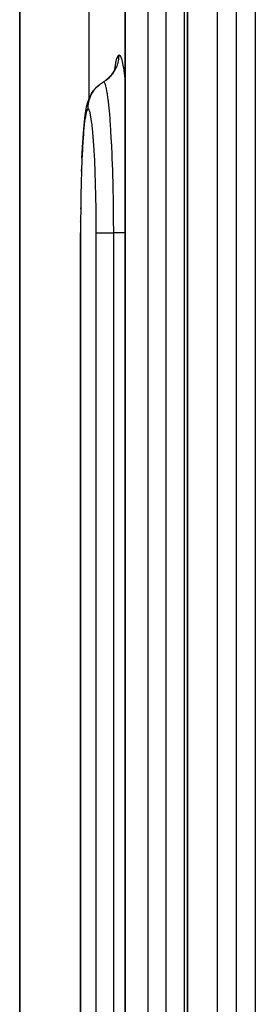
# Model space of a CAD drawing. Extents: x 24 to 1351, y -777 to 283.
# Drawn here: x 429 to 437, y -614 to -583 of the extents above; entities that cross this region are included whole.
import ezdxf

# ---------------------------------------------------------------- set-up
doc = ezdxf.new("R2010")
doc.units = 0
doc.linetypes.add('DASHED', pattern=[11.05, 8.7, -2.35])
doc.layers.get('0').update_dxf_attribs({"linetype": 'CONTINUOUS'})
doc.layers.add('NEVIDI', color=4, linetype='DASHED')

msp = doc.modelspace()

# ---------------------------------------------------------------- linework, layer by layer
at = {"color": 2}
for p, q in [((429.106591, -617.404157), (429.106591, -488.956859)), ((434.500569, -629.404147), (434.500569, -509.404155)), ((432.495743, -629.404147), (432.495743, -549.404154)), ((432.139362, -584.19321), (432.197511, -584.073712)), ((432.172027, -584.126084), (432.203309, -584.030817)), ((432.184313, -584.088666), (432.191261, -584.050291)), ((431.877416, -584.490576), (431.977869, -584.403524)), ((431.977869, -584.403524), (432.065696, -584.303797)), ((432.065696, -584.303797), (432.139362, -584.19321)), ((431.488762, -584.808846), (431.577507, -584.708919)), ((431.577507, -584.708919), (431.678967, -584.621869)), ((431.678967, -584.621869), (431.691627, -584.613521)), ((431.285365, -585.231765), (431.326642, -585.106825)), ((431.326642, -585.106825), (431.355505, -585.039838)), ((431.355505, -585.039838), (431.414299, -584.919812)), ((431.414299, -584.919812), (431.488762, -584.808846)), ((431.235192, -585.470674), (431.258113, -585.344733)), ((431.258113, -585.344733), (431.285365, -585.231765)), ((431.185946, -585.823318), (431.209771, -585.62608)), ((431.209771, -585.62608), (431.235192, -585.470674)), ((431.163698, -586.061796), (431.185946, -585.823318)), ((431.124787, -586.651702), (431.143144, -586.34044)), ((431.143144, -586.34044), (431.163698, -586.061796)), ((431.108614, -586.994228), (431.124787, -586.651702)), ((431.092906, -587.427711), (431.094659, -587.36723)), ((431.067907, -588.624868), (431.068105, -588.600943)), ((431.064479, -589.047709), (431.064507, -589.036738)), ((431.061427, -629.263144), (431.061427, -589.404153)), ((431.063571, -589.404155), (431.061427, -589.404153))]:
    msp.add_line(p, q, dxfattribs=at)
at = {"layer": 'NEVIDI', "color": 7, "linetype": 'CONTINUOUS'}
for p, q in [((431.325061, -485.404157), (431.325061, -585.111611)), ((429.108418, -488.797566), (429.108418, -617.404157)), ((434.507131, -509.404157), (434.507131, -629.404157)), ((435.470738, -629.404157), (435.470738, -509.404157)), ((436.076881, -629.404157), (436.076881, -509.404157)), ((436.682709, -509.404157), (436.682709, -629.404157)), ((432.499443, -549.404157), (432.499443, -629.404157)), ((433.233526, -629.404157), (433.233526, -549.404157)), ((433.816648, -629.404157), (433.816648, -549.404157)), ((434.399526, -549.404157), (434.399526, -629.404157)), ((432.199579, -583.91834), (432.232791, -583.782444)), ((432.232791, -583.782444), (432.235965, -583.772428)), ((432.235965, -583.772428), (432.27026, -583.695234)), ((432.27026, -583.695234), (432.273537, -583.690747)), ((432.273537, -583.690747), (432.302616, -583.672106)), ((432.27529, -583.904502), (432.292285, -583.815533)), ((432.292285, -583.815533), (432.295167, -583.793957)), ((432.295167, -583.793957), (432.297555, -583.772579)), ((432.297555, -583.772579), (432.302566, -583.682093)), ((432.302566, -583.682093), (432.302616, -583.672106)), ((432.302616, -583.672106), (432.335401, -583.695339)), ((432.335401, -583.695339), (432.338744, -583.700304)), ((432.338744, -583.700304), (432.343865, -583.708841)), ((432.343865, -583.708841), (432.374301, -583.782704)), ((432.374301, -583.782704), (432.377637, -583.793216)), ((432.377637, -583.793216), (432.412941, -583.934172)), ((432.162058, -584.146569), (432.164586, -584.128432)), ((432.164586, -584.128432), (432.196504, -583.933927)), ((432.16891, -584.172106), (432.179449, -584.15335)), ((432.179449, -584.15335), (432.219349, -584.07196)), ((432.196504, -583.933927), (432.199579, -583.91834)), ((432.219349, -584.07196), (432.227777, -584.052013)), ((432.227777, -584.052013), (432.235711, -584.032051)), ((432.235711, -584.032051), (432.264392, -583.946211)), ((432.264392, -583.946211), (432.270081, -583.92536)), ((432.270081, -583.92536), (432.27529, -583.904502)), ((432.412941, -583.934172), (432.416252, -583.950235)), ((432.416252, -583.950235), (432.451096, -584.149957)), ((432.451096, -584.149957), (432.454314, -584.171334)), ((431.887963, -584.483476), (431.905209, -584.470742)), ((431.905209, -584.470742), (431.922411, -584.457457)), ((431.922411, -584.457457), (431.990817, -584.398218)), ((431.990817, -584.398218), (432.006236, -584.383271)), ((432.006236, -584.383271), (432.021413, -584.367909)), ((432.021413, -584.367909), (432.081263, -584.300101)), ((432.081263, -584.300101), (432.094549, -584.283235)), ((432.094549, -584.283235), (432.107596, -584.265919)), ((432.107596, -584.265919), (432.157972, -584.190623)), ((432.157972, -584.190623), (432.16891, -584.172106)), ((432.454314, -584.171334), (432.487758, -584.425051)), ((432.487758, -584.425051), (432.490808, -584.451209)), ((432.490808, -584.451209), (432.495743, -584.498698)), ((431.501838, -584.807373), (431.51498, -584.790067)), ((431.51498, -584.790067), (431.524254, -584.778307)), ((431.524254, -584.778307), (431.538307, -584.761152)), ((431.538307, -584.761152), (431.588962, -584.705127)), ((431.588962, -584.705127), (431.604206, -584.689832)), ((431.604206, -584.689832), (431.617165, -584.677337)), ((431.617165, -584.677337), (431.633459, -584.662251)), ((431.633459, -584.662251), (431.688961, -584.615558)), ((431.688961, -584.615558), (431.70624, -584.60236)), ((431.70624, -584.60236), (431.723194, -584.589975)), ((431.723194, -584.589975), (431.74139, -584.577275)), ((431.74139, -584.577275), (431.800051, -584.540208)), ((431.803619, -584.538131), (431.81223, -584.533092)), ((431.821718, -584.546479), (431.803619, -584.538131)), ((431.81223, -584.533092), (431.887963, -584.483476)), ((431.828619, -584.554045), (431.821718, -584.546479)), ((431.831464, -584.557867), (431.828619, -584.554045)), ((431.831496, -584.557912), (431.831464, -584.557867)), ((431.85531, -584.606015), (431.831496, -584.557912)), ((431.861577, -584.623472), (431.85531, -584.606015)), ((431.864404, -584.632004), (431.861577, -584.623472)), ((431.864467, -584.632198), (431.864404, -584.632004)), ((431.888618, -584.721929), (431.864467, -584.632198)), ((431.894278, -584.747356), (431.888618, -584.721929)), ((431.897074, -584.760544), (431.894278, -584.747356)), ((431.897183, -584.761067), (431.897074, -584.760544)), ((431.921599, -584.894475), (431.897183, -584.761067)), ((431.345036, -585.122465), (431.372263, -585.042305)), ((431.372263, -585.042305), (431.380316, -585.022171)), ((431.380316, -585.022171), (431.383788, -585.013861)), ((431.383788, -585.013861), (431.392681, -584.993473)), ((431.392681, -584.993473), (431.429083, -584.920561)), ((431.429083, -584.920561), (431.43983, -584.901558)), ((431.43983, -584.901558), (431.445918, -584.891208)), ((431.445918, -584.891208), (431.457518, -584.872242)), ((431.457518, -584.872242), (431.501838, -584.807373)), ((431.926594, -584.925892), (431.921599, -584.894475)), ((431.929316, -584.943625), (431.926594, -584.925892)), ((431.929422, -584.944323), (431.929316, -584.943625)), ((431.953298, -585.119288), (431.929422, -584.944323)), ((431.28194, -585.420354), (431.257815, -585.474461)), ((431.284252, -585.417198), (431.28194, -585.420354)), ((431.304622, -585.404157), (431.284252, -585.417198)), ((431.304622, -585.404157), (431.304676, -585.393815)), ((431.304638, -585.404157), (431.304622, -585.404157)), ((431.327494, -585.420374), (431.304638, -585.404157)), ((431.304676, -585.393815), (431.309741, -585.303115)), ((431.309741, -585.303115), (431.312163, -585.281566)), ((431.312163, -585.281566), (431.312503, -585.278835)), ((431.312503, -585.278835), (431.315541, -585.256725)), ((431.315541, -585.256725), (431.33225, -585.170499)), ((431.329842, -585.423876), (431.327494, -585.420374)), ((431.354529, -585.481446), (431.329842, -585.423876)), ((431.33225, -585.170499), (431.337538, -585.149448)), ((431.337538, -585.149448), (431.339016, -585.143888)), ((431.339016, -585.143888), (431.345036, -585.122465)), ((431.957642, -585.155034), (431.953298, -585.119288)), ((431.960243, -585.177039), (431.957642, -585.155034)), ((431.983401, -585.393913), (431.960243, -585.177039)), ((431.987249, -585.433817), (431.983401, -585.393913)), ((431.20522, -585.738482), (431.184014, -585.911713)), ((431.20728, -585.723929), (431.20522, -585.738482)), ((431.229908, -585.587761), (431.20728, -585.723929)), ((431.232095, -585.576791), (431.229908, -585.587761)), ((431.255563, -585.481527), (431.232095, -585.576791)), ((431.257815, -585.474461), (431.255563, -585.481527)), ((431.356854, -585.48883), (431.354529, -585.481446)), ((431.381283, -585.587323), (431.356854, -585.48883)), ((431.383581, -585.598595), (431.381283, -585.587323)), ((431.407571, -585.737884), (431.383581, -585.598595)), ((431.409791, -585.752838), (431.407571, -585.737884)), ((431.989483, -585.457521), (431.987249, -585.433817)), ((431.989729, -585.460156), (431.989483, -585.457521)), ((432.011834, -585.718346), (431.989729, -585.460156)), ((432.014899, -585.757732), (432.011834, -585.718346)), ((431.182076, -585.929822), (431.16227, -586.139655)), ((431.184014, -585.911713), (431.182076, -585.929822)), ((431.432653, -585.929009), (431.409791, -585.752838)), ((431.434754, -585.947333), (431.432653, -585.929009)), ((431.45644, -586.159824), (431.434754, -585.947333)), ((432.017073, -585.786256), (432.014899, -585.757732)), ((432.017161, -585.787429), (432.017073, -585.786256)), ((432.037754, -586.083995), (432.017161, -585.787429)), ((431.160463, -586.161226), (431.142127, -586.406945)), ((431.16227, -586.139655), (431.160463, -586.161226)), ((431.458429, -586.181588), (431.45644, -586.159824)), ((431.478798, -586.429717), (431.458429, -586.181588)), ((432.04009, -586.120957), (432.037754, -586.083995)), ((432.042107, -586.153461), (432.04009, -586.120957)), ((432.042141, -586.154014), (432.042107, -586.153461)), ((432.060898, -586.486563), (432.042141, -586.154014)), ((431.140486, -586.431568), (431.124088, -586.706321)), ((431.142127, -586.406945), (431.140486, -586.431568)), ((431.480601, -586.454099), (431.478798, -586.429717)), ((431.499089, -586.731479), (431.480601, -586.454099)), ((432.062779, -586.523317), (432.060898, -586.486563)), ((432.064476, -586.557092), (432.062779, -586.523317)), ((432.064617, -586.559935), (432.064476, -586.557092)), ((432.081196, -586.925939), (432.064617, -586.559935)), ((431.122634, -586.733533), (431.108183, -587.035921)), ((431.124088, -586.706321), (431.122634, -586.733533)), ((431.50074, -586.758961), (431.499089, -586.731479)), ((431.51717, -587.063031), (431.50074, -586.758961)), ((432.082585, -586.960056), (432.081196, -586.925939)), ((432.08402, -586.995989), (432.082585, -586.960056)), ((432.084141, -586.999034), (432.08402, -586.995989)), ((432.098074, -587.392051), (432.084141, -586.999034)), ((431.106906, -587.065865), (431.094412, -587.395566)), ((431.108183, -587.035921), (431.106906, -587.065865)), ((431.518627, -587.093078), (431.51717, -587.063031)), ((431.532961, -587.424182), (431.518627, -587.093078)), ((431.093336, -587.427711), (431.0831, -587.775896)), ((431.094412, -587.395566), (431.093336, -587.427711)), ((431.534204, -587.456513), (431.532961, -587.424182)), ((431.546024, -587.80583), (431.534204, -587.456513)), ((432.099003, -587.421711), (432.098074, -587.392051)), ((432.100196, -587.460638), (432.099003, -587.421711)), ((432.100251, -587.462463), (432.100196, -587.460638)), ((432.111292, -587.877341), (432.100251, -587.462463)), ((431.08224, -587.809564), (431.074271, -588.173579)), ((431.0831, -587.775896), (431.08224, -587.809564)), ((431.54702, -587.839621), (431.546024, -587.80583)), ((431.55624, -588.204227), (431.54702, -587.839621)), ((432.111973, -587.907156), (432.111292, -587.877341)), ((432.112813, -587.944774), (432.111973, -587.907156)), ((432.112927, -587.949991), (432.112813, -587.944774)), ((432.120945, -588.383323), (432.112927, -587.949991)), ((431.073625, -588.208744), (431.067924, -588.588443)), ((431.074271, -588.173579), (431.073625, -588.208744)), ((431.556987, -588.239382), (431.55624, -588.204227)), ((431.563559, -588.61944), (431.556987, -588.239382)), ((431.067924, -588.588443), (431.067496, -588.624868)), ((432.121378, -588.41234), (432.120945, -588.383323)), ((432.121915, -588.449614), (432.121378, -588.41234)), ((432.122008, -588.45624), (432.121915, -588.449614)), ((432.126752, -588.901249), (432.122008, -588.45624)), ((431.067496, -588.624868), (431.064193, -589.011058)), ((431.56405, -588.655959), (431.563559, -588.61944)), ((431.567796, -589.044238), (431.56405, -588.655959)), ((432.12692, -588.924783), (432.126752, -588.901249)), ((431.063995, -589.047709), (431.063082, -589.40415)), ((431.064193, -589.011058), (431.063995, -589.047709)), ((431.568014, -589.081205), (431.567796, -589.044238)), ((431.568912, -589.404165), (431.568014, -589.081205)), ((432.127197, -588.96649), (432.12692, -588.924783)), ((432.127214, -588.969222), (432.127197, -588.96649)), ((432.128579, -589.404159), (432.127214, -588.969222)), ((431.061427, -589.404153), (431.062552, -589.404151)), ((431.063082, -589.404157), (431.063082, -629.404157)), ((431.568912, -629.404157), (431.568912, -589.404157)), ((431.568912, -589.404157), (431.579037, -589.404157)), ((431.579037, -589.404157), (431.580985, -589.404157)), ((431.580985, -589.404157), (431.584912, -589.404157)), ((431.584912, -589.404157), (431.606179, -589.404157)), ((431.606179, -589.404157), (431.61265, -589.404157)), ((431.61265, -589.404157), (431.619434, -589.404157)), ((431.619434, -589.404157), (431.648149, -589.404157)), ((431.648149, -589.404157), (431.661551, -589.404157)), ((431.661551, -589.404157), (431.671022, -589.404157)), ((431.671022, -589.404157), (431.704288, -589.404157)), ((431.704288, -589.404157), (431.726828, -589.404157)), ((431.726828, -589.404157), (431.738915, -589.404157)), ((431.738915, -589.404157), (431.773729, -589.404157)), ((431.773729, -589.404157), (431.807426, -589.404157)), ((431.807426, -589.404157), (431.82165, -589.404157)), ((431.82165, -589.404157), (431.855401, -589.404157)), ((431.855401, -589.404157), (431.901658, -589.404157)), ((431.901658, -589.404157), (431.917997, -589.404157)), ((431.917997, -589.404157), (431.948045, -589.404157)), ((431.948045, -589.404157), (432.007892, -589.404157)), ((432.007892, -589.404157), (432.025968, -589.404157)), ((432.025968, -589.404157), (432.050162, -589.404157)), ((432.050162, -589.404157), (432.124264, -589.404157)), ((432.124264, -589.404157), (432.128579, -589.404157)), ((432.128579, -629.404157), (432.128579, -589.404157)), ((432.137515, -589.404157), (432.128579, -589.404157)), ((432.206895, -589.404157), (432.137515, -589.404157)), ((432.234757, -589.404157), (432.206895, -589.404157)), ((432.252854, -589.404157), (432.234757, -589.404157)), ((432.308842, -589.404157), (432.252854, -589.404157)), ((432.341763, -589.404157), (432.308842, -589.404157)), ((432.357984, -589.404157), (432.341763, -589.404157)), ((432.401299, -589.404157), (432.357984, -589.404157)), ((432.436979, -589.404157), (432.401299, -589.404157)), ((432.451235, -589.404157), (432.436979, -589.404157)), ((432.482846, -589.404157), (432.451235, -589.404157)), ((432.495743, -589.404157), (432.482846, -589.404157))]:
    msp.add_line(p, q, dxfattribs=at)

doc.saveas('drawing.dxf')
